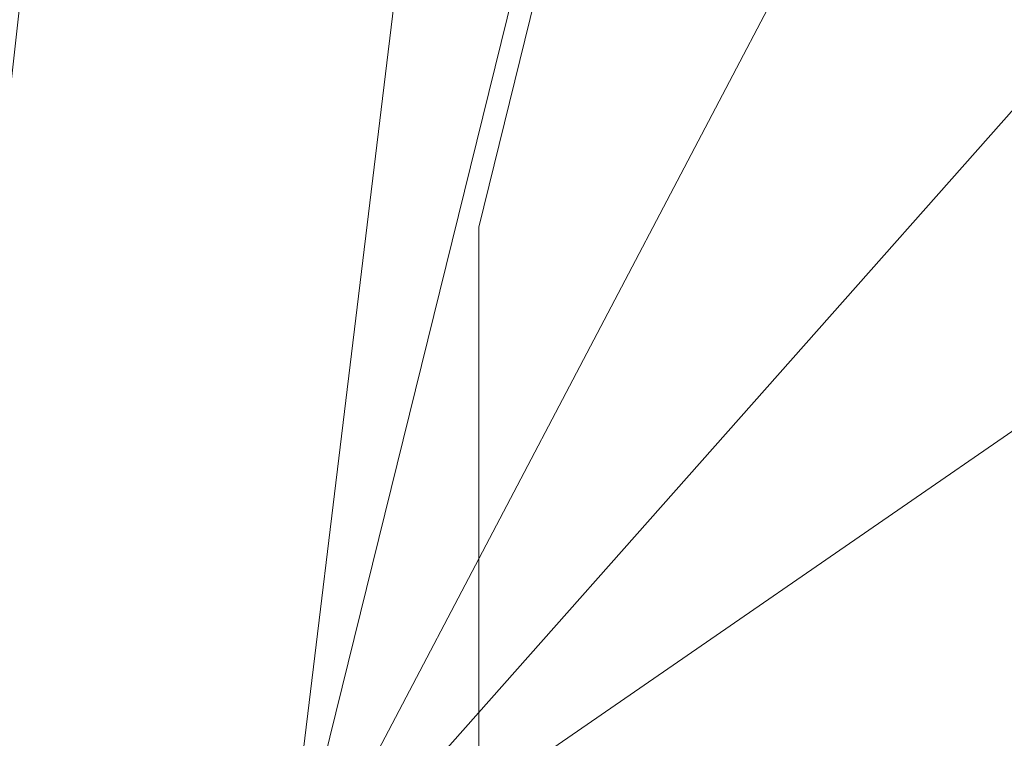
# Model space of a CAD drawing. Units: inches. Extents: x 0 to 204, y 0 to 264.
# Drawn here: x 88 to 89, y 158 to 159 of the extents above; entities that cross this region are included whole.
import ezdxf

# ---------------------------------------------------------------- set-up
doc = ezdxf.new("R2010")
doc.units = ezdxf.units.IN
doc.header["$MEASUREMENT"] = 0
doc.layers.get('0').update_dxf_attribs({"color": 10})

# ---------------------------------------------------------------- blocks, each defined once
blk = doc.blocks.new('TABOUR-F5SWIV-3D')
at = {"lineweight": 18}
for points, invisible_edges in [([(-6.841, 5.4619, 19.6051), (-5.4555, 6.8474, 19.6051), (0, 0.0064, 19.6051), (-7.8835, 3.8028, 19.6051)], 6), ([(-7.8835, 3.8028, 19.6051), (0, 0.0064, 19.6051), (-8.5306, 1.9534, 19.6051)], 3), ([(-7.5159, 2.8568, 21.9514), (-8.013, 1.9265, 21.923), (-7.9796, 0.9753, 21.9514)], 3), ([(-5.4064, 1.3389, 22.0314), (-7.5159, 2.8568, 21.9514), (-7.9796, 0.9753, 21.9514)], 13), ([(0, 0.0064, 19.6051), (-8.5306, -1.9407, 19.6051), (-8.75, 0.0064, 19.6051), (-8.5306, 1.9534, 19.6051)], 9), ([(-8.6403, 0.9799, 19.6051), (-8.6898, 1.9517, 19.6589), (-8.5306, 1.9534, 19.6051)], 3), ([(-7.9796, -0.9625, 21.9514), (-7.9796, 0.9753, 21.9514), (-8.3036, 0.0064, 21.905)], 14), ([(-7.9796, -0.9625, 21.9514), (-6.2701, 0.0064, 22.0116), (-7.9796, 0.9753, 21.9514)], 3)]:
    blk.add_3dface(points, dxfattribs=dict(at, invisible_edges=invisible_edges))
mesh = blk.add_polyface(dxfattribs=at)
corners = [(-8.25, 0.0064, -7.6449), (-8.0103, -1.968, -7.6449), (-7.305, -3.8276, -7.6449), (-6.1752, -5.4644, -7.6449), (-4.6865, -6.7833, -7.6449), (-2.9255, -7.7075, -7.6449), (-0.9944, -8.1835, -7.6449), (0.9944, -8.1835, -7.6449), (2.9255, -7.7075, -7.6449), (4.6865, -6.7833, -7.6449), (6.1752, -5.4644, -7.6449), (7.305, -3.8276, -7.6449), (8.0103, -1.968, -7.6449), (8.25, 0.0064, -7.6449), (8.0103, 1.9807, -7.6449), (7.305, 3.8403, -7.6449), (6.1752, 5.4771, -7.6449), (4.6865, 6.796, -7.6449), (2.9255, 7.7203, -7.6449), (0.9944, 8.1962, -7.6449), (-0.9944, 8.1962, -7.6449), (-2.9255, 7.7203, -7.6449), (-4.6865, 6.796, -7.6449), (-6.1752, 5.4771, -7.6449), (-7.305, 3.8403, -7.6449), (-8.0103, 1.9807, -7.6449)]
mesh.append_faces([[corners[k] for k in face] for face in [(17, 13, 15, 16)]], dxfattribs={"vtx0": -1, "vtx1": -1})
mesh.append_faces([[corners[k] for k in face] for face in [(2, 5, 8)]], dxfattribs={"vtx0": -1, "vtx1": -1, "vtx2": -1})
mesh.append_faces([[corners[k] for k in face] for face in [(2, 10, 13, 17)]], dxfattribs={"vtx0": -1, "vtx1": -1, "vtx2": -1, "vtx3": -1})
mesh.append_faces([[corners[k] for k in face] for face in [(2, 17, 18)]], dxfattribs={"vtx0": -1, "vtx2": -1})
mesh.append_faces([[corners[k] for k in face] for face in [(0, 18, 19, 20)]], dxfattribs={"vtx0": -1, "vtx3": -1})
mesh.append_faces([[corners[k] for k in face] for face in [(12, 13, 10, 11), (23, 24, 22)]], dxfattribs={"vtx1": -1})
mesh.append_faces([[corners[k] for k in face] for face in [(3, 4, 5, 2), (13, 14, 15)]], dxfattribs={"vtx2": -1})
mesh.append_faces([[corners[k] for k in face] for face in [(8, 9, 10, 2), (0, 1, 2, 18), (24, 25, 0, 22), (20, 21, 22, 0)]], dxfattribs={"vtx2": -1, "vtx3": -1})
mesh.append_faces([[corners[k] for k in face] for face in [(5, 6, 7, 8)]], dxfattribs={"vtx3": -1})
mesh = blk.add_polyface(dxfattribs=at)
corners = [(-8.25, 0.0064, -7.8949), (-8.0103, 1.9807, -7.8949), (-7.305, 3.8403, -7.8949), (-6.1752, 5.4771, -7.8949), (-4.6865, 6.796, -7.8949), (-2.9255, 7.7203, -7.8949), (-0.9944, 8.1962, -7.8949), (0.9944, 8.1962, -7.8949), (2.9255, 7.7203, -7.8949), (4.6865, 6.796, -7.8949), (6.1752, 5.4771, -7.8949), (7.305, 3.8403, -7.8949), (8.0103, 1.9807, -7.8949), (8.25, 0.0064, -7.8949), (8.0103, -1.968, -7.8949), (7.305, -3.8276, -7.8949), (6.1752, -5.4644, -7.8949), (4.6865, -6.7833, -7.8949), (2.9255, -7.7075, -7.8949), (0.9944, -8.1835, -7.8949), (-0.9944, -8.1835, -7.8949), (-2.9255, -7.7075, -7.8949), (-4.6865, -6.7833, -7.8949), (-6.1752, -5.4644, -7.8949), (-7.305, -3.8276, -7.8949), (-8.0103, -1.968, -7.8949)]
mesh.append_faces([[corners[k] for k in face] for face in [(8, 6, 7), (13, 11, 12), (16, 13, 14, 15)]], dxfattribs={"vtx0": -1})
mesh.append_faces([[corners[k] for k in face] for face in [(11, 13, 9, 10), (0, 4, 24, 25)]], dxfattribs={"vtx0": -1, "vtx1": -1})
mesh.append_faces([[corners[k] for k in face] for face in [(24, 18, 21), (24, 4, 13)]], dxfattribs={"vtx0": -1, "vtx1": -1, "vtx2": -1})
mesh.append_faces([[corners[k] for k in face] for face in [(24, 13, 16, 18)]], dxfattribs={"vtx0": -1, "vtx1": -1, "vtx2": -1, "vtx3": -1})
mesh.append_faces([[corners[k] for k in face] for face in [(9, 13, 4, 5)]], dxfattribs={"vtx0": -1, "vtx1": -1, "vtx3": -1})
mesh.append_faces([[corners[k] for k in face] for face in [(23, 24, 21, 22)]], dxfattribs={"vtx1": -1})
mesh.append_faces([[corners[k] for k in face] for face in [(8, 9, 5, 6)]], dxfattribs={"vtx1": -1, "vtx3": -1})
mesh.append_faces([[corners[k] for k in face] for face in [(0, 1, 2), (16, 17, 18), (19, 20, 21, 18)]], dxfattribs={"vtx2": -1})
mesh.append_faces([[corners[k] for k in face] for face in [(2, 3, 4, 0)]], dxfattribs={"vtx2": -1, "vtx3": -1})
mesh = blk.add_polyface(dxfattribs=at)
corners = [(-8.25, 0.0064, -7.6449), (-8.0103, 1.9807, -7.6449), (-7.305, 3.8403, -7.6449), (-6.1752, 5.4771, -7.6449), (-4.6865, 6.796, -7.6449), (-2.9255, 7.7203, -7.6449), (-0.9944, 8.1962, -7.6449), (0.9944, 8.1962, -7.6449), (2.9255, 7.7203, -7.6449), (4.6865, 6.796, -7.6449), (6.1752, 5.4771, -7.6449), (7.305, 3.8403, -7.6449), (8.0103, 1.9807, -7.6449), (8.25, 0.0064, -7.6449), (8.25, 0.0064, -7.8949), (8.0103, 1.9807, -7.8949), (7.305, 3.8403, -7.8949), (6.1752, 5.4771, -7.8949), (4.6865, 6.796, -7.8949), (2.9255, 7.7203, -7.8949), (0.9944, 8.1962, -7.8949), (-0.9944, 8.1962, -7.8949), (-2.9255, 7.7203, -7.8949), (-4.6865, 6.796, -7.8949), (-6.1752, 5.4771, -7.8949), (-7.305, 3.8403, -7.8949), (-8.0103, 1.9807, -7.8949), (-8.25, 0.0064, -7.8949)]
mesh.append_faces([[corners[k] for k in face] for face in [(1, 26, 27, 0)]], dxfattribs={"vtx0": -1})
mesh.append_faces([[corners[k] for k in face] for face in [(5, 22, 23, 4), (6, 21, 22, 5), (2, 25, 26, 1), (3, 24, 25, 2), (4, 23, 24, 3)]], dxfattribs={"vtx0": -1, "vtx2": -1})
mesh.append_faces([[corners[k] for k in face] for face in [(14, 15, 12, 13)]], dxfattribs={"vtx1": -1})
mesh.append_faces([[corners[k] for k in face] for face in [(15, 16, 11, 12), (17, 18, 9, 10), (18, 19, 8, 9), (16, 17, 10, 11), (19, 20, 7, 8), (6, 7, 20, 21)]], dxfattribs={"vtx1": -1, "vtx3": -1})

msp = doc.modelspace()

# ---------------------------------------------------------------- linework, layer by layer
at = {"lineweight": 18, "invisible_edges": 15}
for points in [[(88.69929, 161.13799, 29.62182), (88.05623, 158.89279, 29.54216), (88.46821, 159.88095, 29.72571)], [(88.05623, 158.89279, 29.54216), (88.69929, 161.13799, 29.62182), (88.42815, 160.8833, 29.45102)], [(87.8115, 158.96886, 29.08808), (88.28202, 160.83692, 29.23922), (88.24962, 160.93605, 29.03104)], [(87.8115, 158.96886, 29.08808), (88.24962, 160.93605, 29.03104), (87.9507, 159.96213, 28.84706)], [(87.91134, 158.96863, 29.33782), (88.05623, 158.89279, 29.54216), (88.42815, 160.8833, 29.45102)], [(88.28202, 160.83692, 29.23922), (87.91134, 158.96863, 29.33782), (88.42815, 160.8833, 29.45102)], [(87.8115, 158.96886, 29.08808), (87.91134, 158.96863, 29.33782), (88.28202, 160.83692, 29.23922)], [(88.69929, 160.77426, 29.62182), (88.05623, 158.52906, 29.54216), (88.46821, 159.51722, 29.72571)], [(88.05623, 158.52906, 29.54216), (88.69929, 160.77426, 29.62182), (88.42815, 160.51957, 29.45102)], [(87.8115, 158.60514, 29.08808), (88.28202, 160.47319, 29.23922), (88.24962, 160.57233, 29.03104)], [(87.8115, 158.60514, 29.08808), (88.24962, 160.57233, 29.03104), (87.9507, 159.5984, 28.84706)], [(88.47434, 160.56735, 12.31267), (88.18903, 160.08954, 12.17746), (88.12981, 159.10966, 12.33672)], [(88.47434, 160.56735, 12.31267), (88.12981, 159.10966, 12.33672), (88.38681, 159.6014, 12.37475)], [(88.49261, 160.1207, 11.62814), (88.83736, 160.53976, 11.65346), (88.36575, 158.97791, 11.63589)], [(88.36575, 158.97791, 11.63589), (88.83736, 160.53976, 11.65346), (88.62535, 159.53906, 11.70611)], [(87.91134, 158.6049, 29.33782), (88.05623, 158.52906, 29.54216), (88.42815, 160.51957, 29.45102)], [(88.28202, 160.47319, 29.23922), (87.91134, 158.6049, 29.33782), (88.42815, 160.51957, 29.45102)], [(87.68426, 159.57875, 17.42394), (87.79473, 158.69805, 17.46635), (88.50869, 160.49825, 17.46156)], [(88.80691, 159.60083, 17.45159), (88.50869, 160.49825, 17.46156), (87.79473, 158.69805, 17.46635)], [(87.8115, 158.60514, 29.08808), (87.91134, 158.6049, 29.33782), (88.28202, 160.47319, 29.23922)], [(88.42612, 159.05795, 12.34957), (88.7285, 160.4761, 12.36967), (88.38681, 159.6014, 12.37475)], [(88.7285, 160.4761, 12.36967), (88.42612, 159.05795, 12.34957), (88.65384, 159.53791, 12.26936)], [(91.31869, 158.92826, 29.92628), (93.16565, 159.46383, 29.96158), (89.20918, 160.44611, 29.84633)], [(88.63143, 159.05928, 11.83679), (88.62535, 159.53906, 11.70611), (88.95125, 160.42791, 11.76086)], [(88.83342, 159.54083, 12), (88.63143, 159.05928, 11.83679), (88.95125, 160.42791, 11.76086)], [(88.13421, 158.59984, 11.63519), (88.12141, 159.51492, 11.72283), (88.49261, 160.1207, 11.62814)], [(88.49261, 160.1207, 11.62814), (88.36575, 158.97791, 11.63589), (88.13421, 158.59984, 11.63519)], [(87.90038, 158.60497, 11.80399), (88.01163, 159.5845, 12), (88.17244, 160.0876, 11.85477)], [(87.90038, 158.60497, 11.80399), (88.17244, 160.0876, 11.85477), (88.12141, 159.51492, 11.72283)], [(87.93227, 158.60532, 12.2401), (88.18903, 160.08954, 12.17746), (88.01163, 159.5845, 12)], [(87.93227, 158.60532, 12.2401), (88.12981, 159.10966, 12.33672), (88.18903, 160.08954, 12.17746)], [(88.64349, 159.08258, 12.14626), (88.87289, 160.01849, 12.14682), (88.65384, 159.53791, 12.26936)], [(88.64349, 159.08258, 12.14626), (88.83342, 159.54083, 12), (88.87289, 160.01849, 12.14682)], [(88.16613, 157.28503, 29.65777), (88.46821, 159.88095, 29.72571), (88.05623, 158.89279, 29.54216)], [(88.16613, 157.28503, 29.65777), (88.42142, 157.95944, 29.79985), (88.46821, 159.88095, 29.72571)], [(88.71205, 159.8796, 29.81787), (88.46821, 159.88095, 29.72571), (88.42142, 157.95944, 29.79985)], [(88.74544, 158.92834, 29.84633), (88.71205, 159.8796, 29.81787), (88.42142, 157.95944, 29.79985)], [(88.80294, 159.60275, 17.47661), (88.61877, 159.18428, 17.53548), (88.81081, 159.59197, 17.55514)], [(88.12981, 159.10966, 12.33672), (88.20785, 158.59678, 12.37476), (88.38681, 159.6014, 12.37475)], [(88.42612, 159.05795, 12.34957), (88.38681, 159.6014, 12.37475), (88.20785, 158.59678, 12.37476)], [(88.81081, 159.59197, 17.55514), (88.61877, 159.18428, 17.53548), (88.70057, 159.28349, 17.59168)], [(93.00192, 158.12706, 18.29718), (88.89028, 159.56068, 17.62054), (90.75977, 157.85377, 18.05511)], [(88.36575, 158.97791, 11.63589), (88.62535, 159.53906, 11.70611), (88.46592, 158.57389, 11.71666)], [(88.42612, 159.05795, 12.34957), (88.48213, 158.57357, 12.2685), (88.65384, 159.53791, 12.26936)], [(88.62535, 159.53906, 11.70611), (88.63143, 159.05928, 11.83679), (88.46592, 158.57389, 11.71666)], [(88.48213, 158.57357, 12.2685), (88.64349, 159.08258, 12.14626), (88.65384, 159.53791, 12.26936)], [(88.12141, 159.51492, 11.72283), (87.98171, 158.42509, 11.69638), (87.90038, 158.60497, 11.80399)], [(87.98171, 158.42509, 11.69638), (88.12141, 159.51492, 11.72283), (88.13421, 158.59984, 11.63519)], [(88.16613, 156.92131, 29.65777), (88.46821, 159.51722, 29.72571), (88.05623, 158.52906, 29.54216)], [(88.16613, 156.92131, 29.65777), (88.42142, 157.59571, 29.79985), (88.46821, 159.51722, 29.72571)], [(88.71205, 159.51588, 29.81787), (88.46821, 159.51722, 29.72571), (88.42142, 157.59571, 29.79985)], [(88.74544, 158.56462, 29.84633), (88.71205, 159.51588, 29.81787), (88.42142, 157.59571, 29.79985)], [(89.14387, 159.07137, 29.2413), (89.08052, 159.41532, 30.43256), (89.1016, 159.22329, 29.35453)], [(89.22177, 158.82004, 29.00204), (90.82365, 159.10804, 28.04876), (90.40414, 159.4257, 30.43033)], [(89.00268, 159.40956, 27.72955), (89.01461, 159.29741, 26.48062), (89.06326, 159.14043, 26.51325)], [(89.00268, 159.40956, 27.72955), (89.06326, 159.14043, 26.51325), (89.05927, 159.23336, 27.86551)], [(89.10487, 159.10135, 28.10675), (89.1016, 159.22329, 29.35453), (89.05187, 159.37169, 29.18504)], [(89.10487, 159.10135, 28.10675), (89.05187, 159.37169, 29.18504), (89.05927, 159.23336, 27.86551)], [(89.08221, 159.11788, 21.37325), (89.05637, 159.13603, 22.77466), (89.00977, 159.34875, 21.92775)], [(89.01493, 159.25253, 25.07397), (88.99248, 159.32238, 23.6055), (89.0369, 159.17509, 24.20003)], [(88.99248, 159.32238, 23.6055), (89.05637, 159.13603, 22.77466), (89.0369, 159.17509, 24.20003)], [(89.06326, 159.14043, 26.51325), (89.01461, 159.29741, 26.48062), (89.04904, 159.14671, 25.31239)], [(89.01461, 159.29741, 26.48062), (89.01493, 159.25253, 25.07397), (89.04904, 159.14671, 25.31239)], [(88.72949, 159.10118, 17.62054), (88.70057, 159.28349, 17.59168), (88.51264, 158.8736, 17.56872)], [(88.51264, 158.8736, 17.56872), (88.70057, 159.28349, 17.59168), (88.61877, 159.18428, 17.53548)], [(91.31869, 159.29199, 29.92628), (88.74544, 158.92834, 29.84633), (90.45499, 157.95944, 29.90651)], [(89.41516, 159.03702, 29.51739), (89.59633, 159.00788, 29.10479), (89.40988, 159.25663, 30.5)], [(89.01493, 159.25253, 25.07397), (89.0369, 159.17509, 24.20003), (89.04904, 159.14671, 25.31239)], [(89.10893, 159.01229, 26.93711), (89.10487, 159.10135, 28.10675), (89.05927, 159.23336, 27.86551)], [(89.06326, 159.14043, 26.51325), (89.10893, 159.01229, 26.93711), (89.05927, 159.23336, 27.86551)], [(89.15515, 158.937, 28.12272), (89.1016, 159.22329, 29.35453), (89.10487, 159.10135, 28.10675)], [(89.14387, 159.07137, 29.2413), (89.1016, 159.22329, 29.35453), (89.15515, 158.937, 28.12272)], [(89.09922, 159.20422, 0.16995), (89.34013, 159.08656, 0.0675), (88.92007, 159.16038, 0.23047)], [(89.14339, 159.20905, 30.47689), (89.14387, 159.07137, 29.2413), (89.17949, 158.95807, 29.29366)], [(88.96287, 159.14647, 0.34709), (89.38293, 159.07265, 0.18412), (89.14202, 159.19032, 0.28657)], [(88.61877, 159.18428, 17.53548), (88.46374, 158.79627, 17.52408), (88.51264, 158.8736, 17.56872)], [(88.46374, 158.79627, 17.52408), (88.61877, 159.18428, 17.53548), (88.64036, 159.13812, 17.47661)], [(88.78347, 158.92595, 0.38663), (88.88737, 159.08934, 0.37288), (89.05535, 159.17909, 0.33532)], [(89.24239, 159.17114, 0.28402), (88.78347, 158.92595, 0.38663), (89.05535, 159.17909, 0.33532)], [(89.05637, 159.13603, 22.77466), (89.09388, 158.99167, 24.19601), (89.0369, 159.17509, 24.20003)], [(89.09388, 158.99167, 24.19601), (89.04904, 159.14671, 25.31239), (89.0369, 159.17509, 24.20003)], [(88.92007, 159.16038, 0.23047), (89.34013, 159.08656, 0.0675), (89.4195, 158.91644, 0.01809)], [(88.96287, 159.14647, 0.34709), (88.79899, 158.6421, 0.34709), (89.43342, 158.99358, 0.15616)], [(88.8248, 159.01458, 0.38203), (88.79899, 158.6421, 0.34709), (88.96287, 159.14647, 0.34709)], [(89.10165, 158.97701, 25.33814), (89.04904, 159.14671, 25.31239), (89.09388, 158.99167, 24.19601)], [(89.10165, 158.97701, 25.33814), (89.06326, 159.14043, 26.51325), (89.04904, 159.14671, 25.31239)], [(89.13223, 158.89876, 22.60494), (89.05637, 159.13603, 22.77466), (89.08221, 159.11788, 21.37325)], [(89.09388, 158.99167, 24.19601), (89.05637, 159.13603, 22.77466), (89.13223, 158.89876, 22.60494)], [(89.10893, 159.01229, 26.93711), (89.06326, 159.14043, 26.51325), (89.10165, 158.97701, 25.33814)], [(88.78347, 158.92595, 0.38663), (89.32722, 159.13014, 0.25746), (89.42786, 158.61453, 0.1849)], [(88.00988, 158.09952, 12.33565), (88.12981, 159.10966, 12.33672), (87.93227, 158.60532, 12.2401)], [(88.20785, 158.59678, 12.37476), (88.12981, 159.10966, 12.33672), (88.00988, 158.09952, 12.33565)], [(89.15387, 158.88955, 21.36558), (89.08221, 159.11788, 21.37325), (89.14353, 159.00385, 20.25)], [(89.08221, 159.11788, 21.37325), (89.15387, 158.88955, 21.36558), (89.13223, 158.89876, 22.60494)], [(90.39502, 158.72841, 26.46676), (90.82365, 159.10804, 28.04876), (89.28086, 158.46008, 27.11712)], [(88.75619, 158.65601, 0.23047), (88.84319, 159.1037, 0.25192), (89.4195, 158.91644, 0.01809)], [(89.10487, 159.10135, 28.10675), (89.16268, 158.8241, 26.67904), (89.15515, 158.937, 28.12272)], [(89.10487, 159.10135, 28.10675), (89.10893, 159.01229, 26.93711), (89.16268, 158.8241, 26.67904)], [(88.48213, 158.57357, 12.2685), (88.52274, 158.08614, 12.14569), (88.64349, 159.08258, 12.14626)], [(88.64349, 159.08258, 12.14626), (88.52274, 158.08614, 12.14569), (88.59724, 158.58261, 12)], [(89.17949, 158.95807, 29.29366), (89.14387, 159.07137, 29.2413), (89.20299, 158.78403, 28.18309)], [(89.20299, 158.78403, 28.18309), (89.14387, 159.07137, 29.2413), (89.15515, 158.937, 28.12272)], [(89.42786, 158.61453, 0.1849), (89.39838, 159.06763, 0.23271), (89.48784, 158.79914, 0.1849)], [(88.42612, 159.05795, 12.34957), (88.20785, 158.59678, 12.37476), (88.30959, 158.08392, 12.35066)], [(88.30959, 158.08392, 12.35066), (88.48213, 158.57357, 12.2685), (88.42612, 159.05795, 12.34957)], [(88.63143, 159.05928, 11.83679), (88.52167, 158.0861, 11.85181), (88.46592, 158.57389, 11.71666)], [(88.63143, 159.05928, 11.83679), (88.59724, 158.58261, 12), (88.52167, 158.0861, 11.85181)], [(88.782, 159.02848, 0.26541), (88.75619, 158.65601, 0.23047), (88.72202, 158.84387, 0.26541)], [(89.52731, 158.79648, 28.11483), (89.41516, 159.03702, 29.51739), (89.29406, 158.94407, 29.09433)], [(89.52731, 158.79648, 28.11483), (89.59633, 159.00788, 29.10479), (89.41516, 159.03702, 29.51739)], [(89.10893, 159.01229, 26.93711), (89.10165, 158.97701, 25.33814), (89.15454, 158.80613, 25.34855)], [(89.15454, 158.80613, 25.34855), (89.16268, 158.8241, 26.67904), (89.10893, 159.01229, 26.93711)], [(89.43342, 158.99358, 0.15616), (88.79899, 158.6421, 0.34709), (89.18221, 158.45492, 0.18412)], [(89.10165, 158.97701, 25.33814), (89.09388, 158.99167, 24.19601), (89.15591, 158.79411, 23.87218)], [(89.13223, 158.89876, 22.60494), (89.15591, 158.79411, 23.87218), (89.09388, 158.99167, 24.19601)], [(88.2268, 158.05672, 11.62859), (88.13421, 158.59984, 11.63519), (88.36575, 158.97791, 11.63589)], [(88.2268, 158.05672, 11.62859), (88.36575, 158.97791, 11.63589), (88.46592, 158.57389, 11.71666)], [(89.15591, 158.79411, 23.87218), (89.15454, 158.80613, 25.34855), (89.10165, 158.97701, 25.33814)], [(89.20299, 158.78403, 28.18309), (89.22785, 158.7831, 28.80807), (89.17949, 158.95807, 29.29366)], [(89.15515, 158.937, 28.12272), (89.16268, 158.8241, 26.67904), (89.22758, 158.6153, 26.73773)], [(89.15515, 158.937, 28.12272), (89.22758, 158.6153, 26.73773), (89.20299, 158.78403, 28.18309)], [(91.31869, 158.92826, 29.92628), (88.74544, 158.56462, 29.84633), (90.45499, 157.59571, 29.90651)], [(88.95752, 158.4751, 0.13501), (88.75619, 158.65601, 0.23047), (89.4195, 158.91644, 0.01809)], [(88.85463, 158.56136, 0.33532), (88.77149, 158.7327, 0.37288), (88.78347, 158.92595, 0.38663)], [(88.85463, 158.56136, 0.33532), (88.78347, 158.92595, 0.38663), (89.42786, 158.61453, 0.1849)], [(88.95752, 158.4751, 0.13501), (89.4195, 158.91644, 0.01809), (89.30362, 158.5598, 0.01809)], [(88.05623, 158.89279, 29.54216), (87.9796, 156.96528, 29.44469), (88.16613, 157.28503, 29.65777)], [(89.13223, 158.89876, 22.60494), (89.21269, 158.70009, 21.39246), (89.20169, 158.67915, 22.52894)], [(89.20169, 158.67915, 22.52894), (89.15591, 158.79411, 23.87218), (89.13223, 158.89876, 22.60494)], [(89.13223, 158.89876, 22.60494), (89.15387, 158.88955, 21.36558), (89.21269, 158.70009, 21.39246)], [(89.20176, 158.81821, 20.25), (89.21269, 158.70009, 21.39246), (89.15387, 158.88955, 21.36558)], [(89.18221, 158.45492, 0.18412), (89.44894, 158.70973, 0.11662), (89.4623, 158.90254, 0.13471)], [(88.51264, 158.8736, 17.56872), (88.46374, 158.79627, 17.52408), (88.39517, 158.53685, 17.5705)], [(88.56871, 158.64168, 17.62054), (88.51264, 158.8736, 17.56872), (88.39517, 158.53685, 17.5705)], [(89.09922, 158.8402, 0.16995), (89.34013, 158.72253, 0.0675), (88.92007, 158.79636, 0.23047)], [(88.96287, 158.78245, 0.34709), (89.38293, 158.70863, 0.18412), (89.14202, 158.82629, 0.28657)], [(89.16268, 158.8241, 26.67904), (89.15454, 158.80613, 25.34855), (89.20439, 158.64269, 25.22974)], [(89.22399, 158.59442, 25.8821), (89.16268, 158.8241, 26.67904), (89.20439, 158.64269, 25.22974)], [(89.16268, 158.8241, 26.67904), (89.22399, 158.59442, 25.8821), (89.22758, 158.6153, 26.73773)], [(88.76482, 158.46594, 0.38203), (88.96287, 158.78245, 0.34709), (89.23209, 158.81046, 0.25162)], [(88.34887, 158.45831, 17.52619), (88.46374, 158.79627, 17.52408), (88.47778, 158.6735, 17.47661)], [(88.34887, 158.45831, 17.52619), (88.39517, 158.53685, 17.5705), (88.46374, 158.79627, 17.52408)], [(88.92007, 158.79636, 0.23047), (89.34013, 158.72253, 0.0675), (89.4195, 158.55242, 0.01809)], [(89.2122, 158.61098, 24.15726), (89.20439, 158.64269, 25.22974), (89.15454, 158.80613, 25.34855)], [(89.15591, 158.79411, 23.87218), (89.2122, 158.61098, 24.15726), (89.15454, 158.80613, 25.34855)], [(89.52731, 158.79648, 28.11483), (89.3496, 158.767, 28.10455), (89.53999, 158.62466, 27.06625)], [(88.96287, 158.78245, 0.34709), (88.79899, 158.27808, 0.34709), (89.43342, 158.62956, 0.15616)], [(88.8248, 158.65055, 0.38203), (88.79899, 158.27808, 0.34709), (88.96287, 158.78245, 0.34709)], [(89.15591, 158.79411, 23.87218), (89.20169, 158.67915, 22.52894), (89.2122, 158.61098, 24.15726)], [(89.28086, 158.46028, 27.11709), (89.20299, 158.78403, 28.18309), (89.22758, 158.6153, 26.73773)], [(88.76482, 158.46594, 0.38203), (89.31425, 158.77033, 0.21668), (89.43342, 158.62956, 0.15616)], [(88.75619, 158.29198, 0.23047), (88.84319, 158.73967, 0.25192), (89.4195, 158.55242, 0.01809)], [(89.33388, 158.25703, 25.40612), (90.33721, 158.47027, 24.56459), (90.39502, 158.72841, 26.46676)], [(88.60575, 158.70632, 1.1301), (88.41255, 158.65975, 0.125), (88.39472, 158.608, 1.02069)], [(88.60575, 158.70632, 1.1301), (88.39472, 158.608, 1.02069), (88.53673, 158.67334, 1.82754)], [(88.69587, 158.70133, 3.17012), (88.53673, 158.67334, 1.82754), (88.53124, 158.62087, 3.134)], [(88.69587, 158.70133, 3.17012), (88.53124, 158.62087, 3.134), (88.66824, 158.66915, 4.25009)], [(88.53673, 158.67334, 1.82754), (88.69587, 158.70133, 3.17012), (88.75295, 158.70834, 2.1623)], [(88.75295, 158.70834, 2.1623), (88.60575, 158.70632, 1.1301), (88.53673, 158.67334, 1.82754)], [(88.60575, 158.70632, 1.1301), (88.75191, 158.69722, 1.07337), (88.60005, 158.65975, 0.125)], [(88.75295, 158.70834, 2.1623), (88.75191, 158.69722, 1.07337), (88.60575, 158.70632, 1.1301)], [(88.85205, 158.70999, 4.48568), (88.69587, 158.70133, 3.17012), (88.66824, 158.66915, 4.25009)], [(88.85205, 158.70999, 4.48568), (88.66824, 158.66915, 4.25009), (88.81111, 158.69506, 5.59011)], [(88.85205, 158.70999, 4.48568), (88.8865, 158.69663, 3.3648), (88.69587, 158.70133, 3.17012)], [(88.69587, 158.70133, 3.17012), (88.8865, 158.69663, 3.3648), (88.75295, 158.70834, 2.1623)], [(88.75191, 158.69722, 1.07337), (88.75295, 158.70834, 2.1623), (88.94003, 158.65555, 2.64068)], [(88.94003, 158.65555, 2.64068), (88.75295, 158.70834, 2.1623), (88.8865, 158.69663, 3.3648)], [(88.76645, 158.64919, 6.54696), (88.94278, 158.70637, 6.95609), (88.81111, 158.69506, 5.59011)], [(88.94278, 158.70637, 6.95609), (88.76645, 158.64919, 6.54696), (88.86316, 158.6678, 7.66851)], [(88.81111, 158.69506, 5.59011), (88.99683, 158.70104, 5.58182), (88.85205, 158.70999, 4.48568)], [(88.94278, 158.70637, 6.95609), (88.99683, 158.70104, 5.58182), (88.81111, 158.69506, 5.59011)], [(89.02473, 158.66935, 4.53557), (88.85205, 158.70999, 4.48568), (88.99683, 158.70104, 5.58182)], [(88.85205, 158.70999, 4.48568), (89.02473, 158.66935, 4.53557), (88.8865, 158.69663, 3.3648)], [(88.9928, 158.69895, 8.48458), (88.94278, 158.70637, 6.95609), (88.86316, 158.6678, 7.66851)], [(88.8858, 158.642, 8.79612), (89.09712, 158.70764, 9.45313), (88.9928, 158.69895, 8.48458)], [(89.09712, 158.70764, 9.45313), (88.8858, 158.642, 8.79612), (88.91893, 158.61863, 9.88789)], [(88.91893, 158.61863, 9.88789), (89.11715, 158.69471, 10.90708), (89.09712, 158.70764, 9.45313)], [(88.99683, 158.70104, 5.58182), (88.94278, 158.70637, 6.95609), (89.13602, 158.67984, 6.85006)], [(88.94278, 158.70637, 6.95609), (89.13708, 158.70344, 8.20991), (89.13602, 158.67984, 6.85006)], [(88.94278, 158.70637, 6.95609), (88.9928, 158.69895, 8.48458), (89.13708, 158.70344, 8.20991)], [(89.09712, 158.70764, 9.45313), (89.13708, 158.70344, 8.20991), (88.9928, 158.69895, 8.48458)], [(88.99683, 158.70104, 5.58182), (89.13602, 158.67984, 6.85006), (89.15933, 158.62599, 5.71004)], [(89.15933, 158.62599, 5.71004), (89.02473, 158.66935, 4.53557), (88.99683, 158.70104, 5.58182)], [(89.24452, 158.70193, 12.6157), (89.2327, 158.70816, 11.71287), (89.08242, 158.65482, 11.86025)], [(89.08242, 158.65482, 11.86025), (89.2327, 158.70816, 11.71287), (89.11715, 158.69471, 10.90708)], [(89.24452, 158.70193, 12.6157), (89.08242, 158.65482, 11.86025), (89.10184, 158.62245, 12.97527)], [(89.23088, 158.69966, 9.5284), (89.13708, 158.70344, 8.20991), (89.09712, 158.70764, 9.45313)], [(89.32702, 158.69338, 10.79472), (89.09712, 158.70764, 9.45313), (89.11715, 158.69471, 10.90708)], [(89.09712, 158.70764, 9.45313), (89.32702, 158.69338, 10.79472), (89.23088, 158.69966, 9.5284)], [(89.24452, 158.70193, 12.6157), (89.10184, 158.62245, 12.97527), (89.21318, 158.66616, 13.77943)], [(89.2327, 158.70816, 11.71287), (89.32702, 158.69338, 10.79472), (89.11715, 158.69471, 10.90708)], [(89.13602, 158.67984, 6.85006), (89.13708, 158.70344, 8.20991), (89.29915, 158.61461, 7.89844)], [(89.27111, 158.67023, 8.82918), (89.29915, 158.61461, 7.89844), (89.13708, 158.70344, 8.20991)], [(89.13708, 158.70344, 8.20991), (89.23088, 158.69966, 9.5284), (89.27111, 158.67023, 8.82918)], [(89.18221, 158.45492, 0.18412), (89.34642, 158.54589, 0.13471), (89.44894, 158.70973, 0.11662)], [(89.21318, 158.66616, 13.77943), (89.26484, 158.66356, 14.7567), (89.35452, 158.70507, 14.22882)], [(89.24452, 158.70193, 12.6157), (89.21318, 158.66616, 13.77943), (89.35452, 158.70507, 14.22882)], [(89.37617, 158.69995, 12.06353), (89.2327, 158.70816, 11.71287), (89.24452, 158.70193, 12.6157)], [(89.32702, 158.69338, 10.79472), (89.2327, 158.70816, 11.71287), (89.37617, 158.69995, 12.06353)], [(89.48275, 158.69021, 13.31991), (89.24452, 158.70193, 12.6157), (89.35452, 158.70507, 14.22882)], [(89.24452, 158.70193, 12.6157), (89.48275, 158.69021, 13.31991), (89.37617, 158.69995, 12.06353)], [(89.35452, 158.70507, 14.22882), (89.26484, 158.66356, 14.7567), (89.36653, 158.68435, 15.74696)], [(89.36653, 158.68435, 15.74696), (89.30343, 158.61461, 16.62053), (89.52242, 158.70741, 16.84678)], [(89.52242, 158.70741, 16.84678), (89.30343, 158.61461, 16.62053), (89.36096, 158.61691, 17.57111)], [(89.60652, 158.67418, 14.77386), (89.35452, 158.70507, 14.22882), (89.54047, 158.70764, 15.67188)], [(89.35452, 158.70507, 14.22882), (89.36653, 158.68435, 15.74696), (89.54047, 158.70764, 15.67188)], [(89.35452, 158.70507, 14.22882), (89.60652, 158.67418, 14.77386), (89.48275, 158.69021, 13.31991)], [(89.52242, 158.70741, 16.84678), (89.36096, 158.61691, 17.57111), (89.46783, 158.66077, 18.35526)], [(89.36653, 158.68435, 15.74696), (89.52242, 158.70741, 16.84678), (89.54047, 158.70764, 15.67188)], [(88.15693, 157.74328, 17.45159), (87.79473, 158.69805, 17.46635), (87.30843, 156.77193, 17.46177)], [(88.96227, 158.23794, 0.125), (88.6971, 158.69722, 0.125), (88.33488, 158.60016, 0.125), (88.50299, 157.97277, 0.125)], [(88.96227, 158.23794), (88.50299, 158.69722), (88.6971, 158.69722), (88.92481, 158.52249)], [(88.76645, 158.64919, 6.54696), (88.81111, 158.69506, 5.59011), (88.64275, 158.6011, 5.43611)], [(88.81111, 158.69506, 5.59011), (88.66824, 158.66915, 4.25009), (88.64275, 158.6011, 5.43611)], [(88.95214, 158.608, 1.769), (88.78755, 158.65975, 0.125), (88.75191, 158.69722, 1.07337)], [(88.94003, 158.65555, 2.64068), (88.95214, 158.608, 1.769), (88.75191, 158.69722, 1.07337)], [(88.9928, 158.69895, 8.48458), (88.86316, 158.6678, 7.66851), (88.8858, 158.642, 8.79612)], [(88.8865, 158.69663, 3.3648), (89.02473, 158.66935, 4.53557), (89.05154, 158.60994, 3.525)], [(89.05154, 158.60994, 3.525), (88.94003, 158.65555, 2.64068), (88.8865, 158.69663, 3.3648)], [(89.11715, 158.69471, 10.90708), (88.91893, 158.61863, 9.88789), (88.94117, 158.57984, 10.94288)], [(89.11715, 158.69471, 10.90708), (88.94117, 158.57984, 10.94288), (89.08242, 158.65482, 11.86025)], [(89.27002, 158.51203, 21.47491), (89.20169, 158.67915, 22.52894), (89.21269, 158.70009, 21.39246)], [(89.25999, 158.63257, 20.25), (89.27002, 158.51203, 21.47491), (89.21269, 158.70009, 21.39246)], [(89.27111, 158.67023, 8.82918), (89.23088, 158.69966, 9.5284), (89.35979, 158.6499, 9.74839)], [(89.23088, 158.69966, 9.5284), (89.32702, 158.69338, 10.79472), (89.35979, 158.6499, 9.74839)], [(89.37617, 158.69995, 12.06353), (89.49698, 158.62723, 11.57936), (89.32702, 158.69338, 10.79472)], [(89.32702, 158.69338, 10.79472), (89.49698, 158.62723, 11.57936), (89.4639, 158.60724, 10.61075)], [(89.32702, 158.69338, 10.79472), (89.4639, 158.60724, 10.61075), (89.35979, 158.6499, 9.74839)], [(89.61608, 158.58063, 12.80364), (89.37617, 158.69995, 12.06353), (89.48275, 158.69021, 13.31991)], [(89.61608, 158.58063, 12.80364), (89.49698, 158.62723, 11.57936), (89.37617, 158.69995, 12.06353)], [(89.29915, 158.61461, 7.89844), (89.25646, 158.59981, 6.88915), (89.13602, 158.67984, 6.85006)], [(89.15933, 158.62599, 5.71004), (89.13602, 158.67984, 6.85006), (89.25646, 158.59981, 6.88915)], [(89.26225, 158.47539, 22.80963), (89.2122, 158.61098, 24.15726), (89.20169, 158.67915, 22.52894)], [(89.20169, 158.67915, 22.52894), (89.27002, 158.51203, 21.47491), (89.26225, 158.47539, 22.80963)], [(89.30343, 158.61461, 16.62053), (89.36653, 158.68435, 15.74696), (89.21542, 158.59512, 15.4477)], [(89.36653, 158.68435, 15.74696), (89.26484, 158.66356, 14.7567), (89.21542, 158.59512, 15.4477)], [(88.53673, 158.67334, 1.82754), (88.38325, 158.53429, 1.87023), (88.53124, 158.62087, 3.134)], [(88.38325, 158.53429, 1.87023), (88.53673, 158.67334, 1.82754), (88.39472, 158.608, 1.02069)], [(88.53165, 158.55194, 4.23436), (88.66824, 158.66915, 4.25009), (88.53124, 158.62087, 3.134)], [(88.64275, 158.6011, 5.43611), (88.66824, 158.66915, 4.25009), (88.53165, 158.55194, 4.23436)], [(88.782, 158.66446, 0.26541), (88.75619, 158.29198, 0.23047), (88.72202, 158.47984, 0.26541)], [(88.86316, 158.6678, 7.66851), (88.76645, 158.64919, 6.54696), (88.73283, 158.56554, 7.54067)], [(88.73283, 158.56554, 7.54067), (88.8858, 158.642, 8.79612), (88.86316, 158.6678, 7.66851)], [(89.15933, 158.62599, 5.71004), (89.1647, 158.55687, 4.66467), (89.02473, 158.66935, 4.53557)], [(89.1647, 158.55687, 4.66467), (89.05154, 158.60994, 3.525), (89.02473, 158.66935, 4.53557)], [(89.13515, 158.58217, 14.26458), (89.21318, 158.66616, 13.77943), (89.10184, 158.62245, 12.97527)], [(89.21318, 158.66616, 13.77943), (89.13515, 158.58217, 14.26458), (89.26484, 158.66356, 14.7567)], [(89.21542, 158.59512, 15.4477), (89.26484, 158.66356, 14.7567), (89.13515, 158.58217, 14.26458)], [(89.27111, 158.67023, 8.82918), (89.35979, 158.6499, 9.74839), (89.38409, 158.58951, 8.92659)], [(89.29915, 158.61461, 7.89844), (89.27111, 158.67023, 8.82918), (89.38409, 158.58951, 8.92659)], [(89.46458, 158.60727, 19.54708), (89.46783, 158.66077, 18.35526), (89.32688, 158.51938, 18.35291)], [(89.36096, 158.61691, 17.57111), (89.32688, 158.51938, 18.35291), (89.46783, 158.66077, 18.35526)], [(88.64678, 158.53533, 6.41913), (88.76645, 158.64919, 6.54696), (88.64275, 158.6011, 5.43611)], [(88.73283, 158.56554, 7.54067), (88.76645, 158.64919, 6.54696), (88.64678, 158.53533, 6.41913)], [(88.95214, 158.608, 1.769), (88.94003, 158.65555, 2.64068), (89.03626, 158.57759, 2.72504)], [(89.03626, 158.57759, 2.72504), (88.94003, 158.65555, 2.64068), (89.05154, 158.60994, 3.525)], [(88.95131, 158.49811, 12.04655), (89.08242, 158.65482, 11.86025), (88.94117, 158.57984, 10.94288)], [(89.10184, 158.62245, 12.97527), (89.08242, 158.65482, 11.86025), (88.95131, 158.49811, 12.04655)], [(89.38409, 158.58951, 8.92659), (89.35979, 158.6499, 9.74839), (89.516, 158.50597, 10.19949)], [(89.4639, 158.60724, 10.61075), (89.516, 158.50597, 10.19949), (89.35979, 158.6499, 9.74839)], [(88.8858, 158.642, 8.79612), (88.73283, 158.56554, 7.54067), (88.74936, 158.48236, 8.67578)], [(88.91893, 158.61863, 9.88789), (88.8858, 158.642, 8.79612), (88.74936, 158.48236, 8.67578)], [(88.79899, 158.6421, 0.34709), (89.00032, 158.4612, 0.25162), (89.18221, 158.45492, 0.18412)], [(89.20439, 158.64269, 25.22974), (89.2122, 158.61098, 24.15726), (89.25928, 158.46042, 24.82989)], [(89.22399, 158.59442, 25.8821), (89.20439, 158.64269, 25.22974), (89.25928, 158.46042, 24.82989)], [(88.38325, 158.53429, 1.87023), (88.43668, 158.49251, 3.18698), (88.53124, 158.62087, 3.134)], [(88.53124, 158.62087, 3.134), (88.43668, 158.49251, 3.18698), (88.53165, 158.55194, 4.23436)], [(88.76482, 158.46594, 0.38203), (89.43342, 158.62956, 0.15616), (88.84948, 158.19901, 0.31913)], [(89.43342, 158.62956, 0.15616), (88.79899, 158.27808, 0.34709), (89.18221, 158.0909, 0.18412)], [(89.43342, 158.62956, 0.15616), (89.00032, 158.09717, 0.25162), (88.84948, 158.19901, 0.31913)], [(89.10184, 158.62245, 12.97527), (88.95131, 158.49811, 12.04655), (89.01609, 158.47562, 13.33985)], [(89.43342, 158.62956, 0.15616), (89.34642, 158.18187, 0.13471), (89.00032, 158.09717, 0.25162)], [(89.10184, 158.62245, 12.97527), (89.01609, 158.47562, 13.33985), (89.13515, 158.58217, 14.26458)], [(89.26931, 158.48763, 5.77879), (89.1647, 158.55687, 4.66467), (89.15933, 158.62599, 5.71004)], [(89.25646, 158.59981, 6.88915), (89.26931, 158.48763, 5.77879), (89.15933, 158.62599, 5.71004)], [(89.43342, 158.62956, 0.15616), (89.46759, 158.4417, 0.12122), (89.34642, 158.18187, 0.13471)], [(89.65666, 158.42873, 25.35077), (89.53999, 158.62466, 27.06625), (89.40515, 158.58993, 27.11478)], [(88.31616, 158.50593, 0.98826), (88.38325, 158.53429, 1.87023), (88.39472, 158.608, 1.02069)], [(88.39472, 158.608, 1.02069), (88.32955, 158.51599, 0.125), (88.31616, 158.50593, 0.98826)], [(88.74936, 158.48236, 8.67578), (88.82653, 158.49329, 9.92665), (88.91893, 158.61863, 9.88789)], [(88.82653, 158.49329, 9.92665), (88.94117, 158.57984, 10.94288), (88.91893, 158.61863, 9.88789)], [(88.85463, 158.56136, 0.33532), (89.42786, 158.61453, 0.1849), (89.01063, 158.45785, 0.28402)], [(88.87055, 158.51599, 0.125), (88.95214, 158.608, 1.769), (89.01037, 158.48601, 1.28576)], [(89.08074, 158.47978, 2.45703), (89.01037, 158.48601, 1.28576), (88.95214, 158.608, 1.769)], [(88.95214, 158.608, 1.769), (89.03626, 158.57759, 2.72504), (89.08074, 158.47978, 2.45703)], [(89.14496, 158.48153, 3.58125), (89.03626, 158.57759, 2.72504), (89.05154, 158.60994, 3.525)], [(89.1647, 158.55687, 4.66467), (89.14496, 158.48153, 3.58125), (89.05154, 158.60994, 3.525)], [(89.18585, 158.48454, 16.21267), (89.26379, 158.51895, 17.26536), (89.30343, 158.61461, 16.62053)], [(89.30343, 158.61461, 16.62053), (89.21542, 158.59512, 15.4477), (89.18585, 158.48454, 16.21267)], [(89.26225, 158.47539, 22.80963), (89.2676, 158.43672, 23.73907), (89.2122, 158.61098, 24.15726)], [(89.25928, 158.46042, 24.82989), (89.2122, 158.61098, 24.15726), (89.2676, 158.43672, 23.73907)], [(89.22399, 158.59442, 25.8821), (89.2797, 158.40574, 25.57002), (89.22758, 158.6153, 26.73773)], [(89.22758, 158.6153, 26.73773), (89.2797, 158.40574, 25.57002), (89.28086, 158.46028, 27.11709)], [(89.29915, 158.61461, 7.89844), (89.34813, 158.48478, 7.12109), (89.25646, 158.59981, 6.88915)], [(89.30343, 158.61461, 16.62053), (89.26379, 158.51895, 17.26536), (89.36096, 158.61691, 17.57111)], [(89.32688, 158.51938, 18.35291), (89.36096, 158.61691, 17.57111), (89.26379, 158.51895, 17.26536)], [(89.41577, 158.48816, 8.31733), (89.34813, 158.48478, 7.12109), (89.29915, 158.61461, 7.89844)], [(89.38409, 158.58951, 8.92659), (89.41577, 158.48816, 8.31733), (89.29915, 158.61461, 7.89844)], [(89.4012, 158.48347, 19.94731), (89.46458, 158.60727, 19.54708), (89.32688, 158.51938, 18.35291)], [(89.46458, 158.60727, 19.54708), (89.4012, 158.48347, 19.94731), (89.5106, 158.58582, 20.70548)], [(88.03987, 157.10215, 11.6508), (87.98171, 158.42509, 11.69638), (88.13421, 158.59984, 11.63519)], [(88.20785, 158.59678, 12.37476), (88.00988, 158.09952, 12.33565), (88.13393, 157.49848, 12.37386)], [(88.2268, 158.05672, 11.62859), (88.03987, 157.10215, 11.6508), (88.13421, 158.59984, 11.63519)], [(88.13393, 157.49848, 12.37386), (88.30959, 158.08392, 12.35066), (88.20785, 158.59678, 12.37476)], [(88.53165, 158.55194, 4.23436), (88.55463, 158.46702, 5.41276), (88.64275, 158.6011, 5.43611)], [(88.55463, 158.46702, 5.41276), (88.64678, 158.53533, 6.41913), (88.64275, 158.6011, 5.43611)], [(89.21542, 158.59512, 15.4477), (89.10646, 158.46665, 14.96422), (89.18585, 158.48454, 16.21267)], [(89.21542, 158.59512, 15.4477), (89.13515, 158.58217, 14.26458), (89.10646, 158.46665, 14.96422)], [(89.2797, 158.40574, 25.57002), (89.22399, 158.59442, 25.8821), (89.25928, 158.46042, 24.82989)], [(89.26931, 158.48763, 5.77879), (89.25646, 158.59981, 6.88915), (89.34813, 158.48478, 7.12109)], [(89.01609, 158.47562, 13.33985), (89.10646, 158.46665, 14.96422), (89.13515, 158.58217, 14.26458)], [(89.47162, 158.48571, 9.26506), (89.41577, 158.48816, 8.31733), (89.38409, 158.58951, 8.92659)], [(89.38409, 158.58951, 8.92659), (89.516, 158.50597, 10.19949), (89.47162, 158.48571, 9.26506)], [(89.49578, 158.48872, 21.54393), (89.5106, 158.58582, 20.70548), (89.4012, 158.48347, 19.94731)], [(88.46592, 158.57389, 11.71666), (88.42043, 157.59571, 11.72775), (88.2268, 158.05672, 11.62859)], [(88.48213, 158.57357, 12.2685), (88.30959, 158.08392, 12.35066), (88.42246, 157.59571, 12.27032)], [(88.42043, 157.59571, 11.72775), (88.46592, 158.57389, 11.71666), (88.52167, 158.0861, 11.85181)], [(88.42246, 157.59571, 12.27032), (88.52274, 158.08614, 12.14569), (88.48213, 158.57357, 12.2685)], [(88.86852, 158.46506, 10.85709), (88.94117, 158.57984, 10.94288), (88.82653, 158.49329, 9.92665)], [(88.95131, 158.49811, 12.04655), (88.94117, 158.57984, 10.94288), (88.86852, 158.46506, 10.85709)], [(89.08074, 158.47978, 2.45703), (89.03626, 158.57759, 2.72504), (89.14496, 158.48153, 3.58125)], [(88.64678, 158.53533, 6.41913), (88.67027, 158.4512, 7.50977), (88.73283, 158.56554, 7.54067)], [(88.74936, 158.48236, 8.67578), (88.73283, 158.56554, 7.54067), (88.67027, 158.4512, 7.50977)], [(89.30362, 158.5598, 0.01809), (89.13941, 158.46883, 0.0675), (88.95752, 158.4751, 0.13501)], [(89.20667, 158.4489, 4.43962), (89.14496, 158.48153, 3.58125), (89.1647, 158.55687, 4.66467)], [(89.26931, 158.48763, 5.77879), (89.20667, 158.4489, 4.43962), (89.1647, 158.55687, 4.66467)], [(88.43668, 158.49251, 3.18698), (88.49458, 158.33499, 4.78906), (88.53165, 158.55194, 4.23436)], [(88.53165, 158.55194, 4.23436), (88.49458, 158.33499, 4.78906), (88.55463, 158.46702, 5.41276)], [(88.95752, 158.11108, 0.13501), (88.75619, 158.29198, 0.23047), (89.4195, 158.55242, 0.01809)], [(88.95752, 158.11108, 0.13501), (89.4195, 158.55242, 0.01809), (89.30362, 158.19577, 0.01809)], [(89.36564, 158.53965, 0.19515), (89.19767, 158.4499, 0.23271), (89.01063, 158.45785, 0.28402)], [(88.05623, 158.52906, 29.54216), (87.9796, 156.60156, 29.44469), (88.16613, 156.92131, 29.65777)], [(88.39517, 158.53685, 17.5705), (88.34887, 158.45831, 17.52619), (88.28911, 158.19554, 17.56902)], [(88.39517, 158.53685, 17.5705), (88.28911, 158.19554, 17.56902), (88.40792, 158.18219, 17.62054)], [(88.31489, 158.33499, 1.67969), (88.43668, 158.49251, 3.18698), (88.38325, 158.53429, 1.87023)], [(88.31489, 158.33499, 1.67969), (88.38325, 158.53429, 1.87023), (88.31616, 158.50593, 0.98826)], [(88.55463, 158.46702, 5.41276), (88.58442, 158.33499, 6.34375), (88.64678, 158.53533, 6.41913)], [(88.58442, 158.33499, 6.34375), (88.67027, 158.4512, 7.50977), (88.64678, 158.53533, 6.41913)], [(89.18221, 158.0909, 0.18412), (89.44894, 158.34571, 0.11662), (89.4623, 158.53851, 0.13471)], [(89.21333, 158.33499, 17.22656), (89.26379, 158.51895, 17.26536), (89.18585, 158.48454, 16.21267)], [(89.26379, 158.51895, 17.26536), (89.21333, 158.33499, 17.22656), (89.32688, 158.51938, 18.35291)], [(89.30317, 158.33499, 18.78125), (89.4012, 158.48347, 19.94731), (89.32688, 158.51938, 18.35291)], [(89.33724, 158.28294, 21.72553), (89.26225, 158.47539, 22.80963), (89.27002, 158.51203, 21.47491)], [(89.31823, 158.44693, 20.25), (89.33724, 158.28294, 21.72553), (89.27002, 158.51203, 21.47491)], [(88.82653, 158.49329, 9.92665), (88.74936, 158.48236, 8.67578), (88.76411, 158.33499, 9.45313)], [(88.76411, 158.33499, 9.45313), (88.86852, 158.46506, 10.85709), (88.82653, 158.49329, 9.92665)], [(88.95131, 158.49811, 12.04655), (88.86852, 158.46506, 10.85709), (88.85395, 158.33499, 11.00781)], [(88.95131, 158.49811, 12.04655), (88.9438, 158.33499, 12.5625), (89.01609, 158.47562, 13.33985)], [(89.01037, 158.48601, 1.28576), (89.08074, 158.47978, 2.45703), (89.06489, 158.33499, 1.67969)], [(89.24458, 158.33499, 4.78906), (89.20667, 158.4489, 4.43962), (89.26931, 158.48763, 5.77879)], [(89.26931, 158.48763, 5.77879), (89.34813, 158.48478, 7.12109), (89.33442, 158.33499, 6.34375)], [(89.41577, 158.48816, 8.31733), (89.42427, 158.33499, 7.89844), (89.34813, 158.48478, 7.12109)], [(89.49578, 158.48872, 21.54393), (89.4012, 158.48347, 19.94731), (89.39302, 158.33499, 20.33594)], [(89.51411, 158.33499, 9.45313), (89.41577, 158.48816, 8.31733), (89.47162, 158.48571, 9.26506)], [(88.74936, 158.48236, 8.67578), (88.67027, 158.4512, 7.50977), (88.67427, 158.33499, 7.89844)], [(89.03364, 158.33499, 14.11719), (89.10646, 158.46665, 14.96422), (89.01609, 158.47562, 13.33985)], [(89.08074, 158.47978, 2.45703), (89.14496, 158.48153, 3.58125), (89.15474, 158.33499, 3.23438)], [(89.18585, 158.48454, 16.21267), (89.10646, 158.46665, 14.96422), (89.12349, 158.33499, 15.67188)], [(89.15474, 158.33499, 3.23438), (89.14496, 158.48153, 3.58125), (89.20667, 158.4489, 4.43962)], [(89.33724, 158.28294, 21.72553), (89.3254, 158.25999, 23.27123), (89.26225, 158.47539, 22.80963)], [(89.2676, 158.43672, 23.73907), (89.26225, 158.47539, 22.80963), (89.3254, 158.25999, 23.27123)], [(89.25928, 158.46042, 24.82989), (89.32082, 158.26065, 24.36097), (89.2797, 158.40574, 25.57002)], [(89.25928, 158.46042, 24.82989), (89.3254, 158.25999, 23.27123), (89.32082, 158.26065, 24.36097)], [(89.3254, 158.25999, 23.27123), (89.25928, 158.46042, 24.82989), (89.2676, 158.43672, 23.73907)], [(90.8391, 158.46905, 22.76992), (90.33721, 158.47027, 24.56459), (89.3869, 158.05397, 23.69511)], [(90.90622, 158.3281, 20.25), (90.8391, 158.46905, 22.76992), (89.44599, 157.96259, 21.77498)], [(88.34887, 158.45831, 17.52619), (88.19547, 157.91407, 17.53021), (88.28911, 158.19554, 17.56902)], [(88.34887, 158.45831, 17.52619), (88.3152, 158.20888, 17.47661), (88.19547, 157.91407, 17.53021)], [(89.33388, 158.25722, 25.40609), (89.2797, 158.40574, 25.57002), (89.32082, 158.26065, 24.36097)], [(89.18221, 158.0909, 0.18412), (89.34642, 158.18187, 0.13471), (89.44894, 158.34571, 0.11662)], [(88.32388, 158.18398, 1.28576), (88.38889, 158.19021, 2.45703), (88.31489, 158.33499, 1.67969)], [(88.38889, 158.19021, 2.45703), (88.4546, 158.18845, 3.58125), (88.40474, 158.33499, 3.23438)], [(88.40474, 158.33499, 3.23438), (88.4546, 158.18845, 3.58125), (88.4921, 158.22109, 4.43962)], [(88.49458, 158.33499, 4.78906), (88.4921, 158.22109, 4.43962), (88.58424, 158.18236, 5.77879)], [(88.58424, 158.18236, 5.77879), (88.66056, 158.18521, 7.12109), (88.58442, 158.33499, 6.34375)], [(88.73118, 158.18183, 8.31733), (88.67427, 158.33499, 7.89844), (88.66056, 158.18521, 7.12109)], [(88.76411, 158.33499, 9.45313), (88.73118, 158.18183, 8.31733), (88.78486, 158.18428, 9.26506)], [(88.84849, 158.16402, 10.19949), (88.76411, 158.33499, 9.45313), (88.78486, 158.18428, 9.26506)], [(88.84849, 158.16402, 10.19949), (88.92884, 158.18811, 11.78516), (88.85395, 158.33499, 11.00781)], [(88.9672, 158.2153, 12.62809), (88.9438, 158.33499, 12.5625), (88.92884, 158.18811, 11.78516)], [(89.02202, 158.20126, 13.4895), (88.9438, 158.33499, 12.5625), (88.9672, 158.2153, 12.62809)], [(89.06489, 158.33499, 1.67969), (89.01856, 158.1357, 1.87023), (88.98371, 158.16406, 0.98826)], [(89.06489, 158.33499, 1.67969), (89.11731, 158.17748, 3.18698), (89.01856, 158.1357, 1.87023)], [(89.07855, 158.18289, 14.33647), (89.03364, 158.33499, 14.11719), (89.02202, 158.20126, 13.4895)], [(89.03364, 158.33499, 14.11719), (89.07855, 158.18289, 14.33647), (89.13351, 158.17075, 15.18984)], [(89.11731, 158.17748, 3.18698), (89.24458, 158.33499, 4.78906), (89.1434, 158.11805, 4.23436)], [(89.13351, 158.17075, 15.18984), (89.18886, 158.21283, 16.44922), (89.12349, 158.33499, 15.67187)], [(89.1434, 158.11805, 4.23436), (89.24458, 158.33499, 4.78906), (89.25661, 158.20296, 5.41276)], [(89.18886, 158.21283, 16.44922), (89.26606, 158.21283, 17.78507), (89.21333, 158.33499, 17.22656)], [(89.25661, 158.20296, 5.41276), (89.33442, 158.33499, 6.34375), (89.28078, 158.13465, 6.41913)], [(89.30317, 158.33499, 18.78125), (89.26606, 158.21283, 17.78507), (89.34146, 158.1692, 18.77518)], [(89.33442, 158.33499, 6.34375), (89.38335, 158.21878, 7.50977), (89.28078, 158.13465, 6.41913)], [(89.34146, 158.1692, 18.77518), (89.40448, 158.18454, 19.98919), (89.30317, 158.33499, 18.78125)], [(89.43902, 158.18763, 8.67578), (89.38335, 158.21878, 7.50977), (89.42427, 158.33499, 7.89844)], [(89.40448, 158.18454, 19.98919), (89.49129, 158.18148, 21.46781), (89.39302, 158.33499, 20.33594)], [(89.50642, 158.17669, 9.92665), (89.43902, 158.18763, 8.67578), (89.51411, 158.33499, 9.45313)], [(88.79899, 158.27808, 0.34709), (89.00032, 158.09717, 0.25162), (89.18221, 158.0909, 0.18412)], [(89.33724, 158.28294, 21.72553), (89.37697, 158.13181, 22.20545), (89.3254, 158.25999, 23.27123)], [(89.39439, 158.13086, 21.22149), (89.37697, 158.13181, 22.20545), (89.33724, 158.28294, 21.72553)], [(89.37646, 158.2613, 20.25), (89.39439, 158.13086, 21.22149), (89.33724, 158.28294, 21.72553)], [(89.3254, 158.25999, 23.27123), (89.3869, 158.05417, 23.69509), (89.32082, 158.26065, 24.36097)], [(89.3254, 158.25999, 23.27123), (89.37697, 158.13181, 22.20545), (89.3869, 158.05417, 23.69509)]]:
    msp.add_3dface(points, dxfattribs=at)

# ---------------------------------------------------------------- block references
msp.add_blockref('TABOUR-F5SWIV-3D', (96.72505, 157.95308, 7.8949))

doc.saveas('drawing.dxf')
